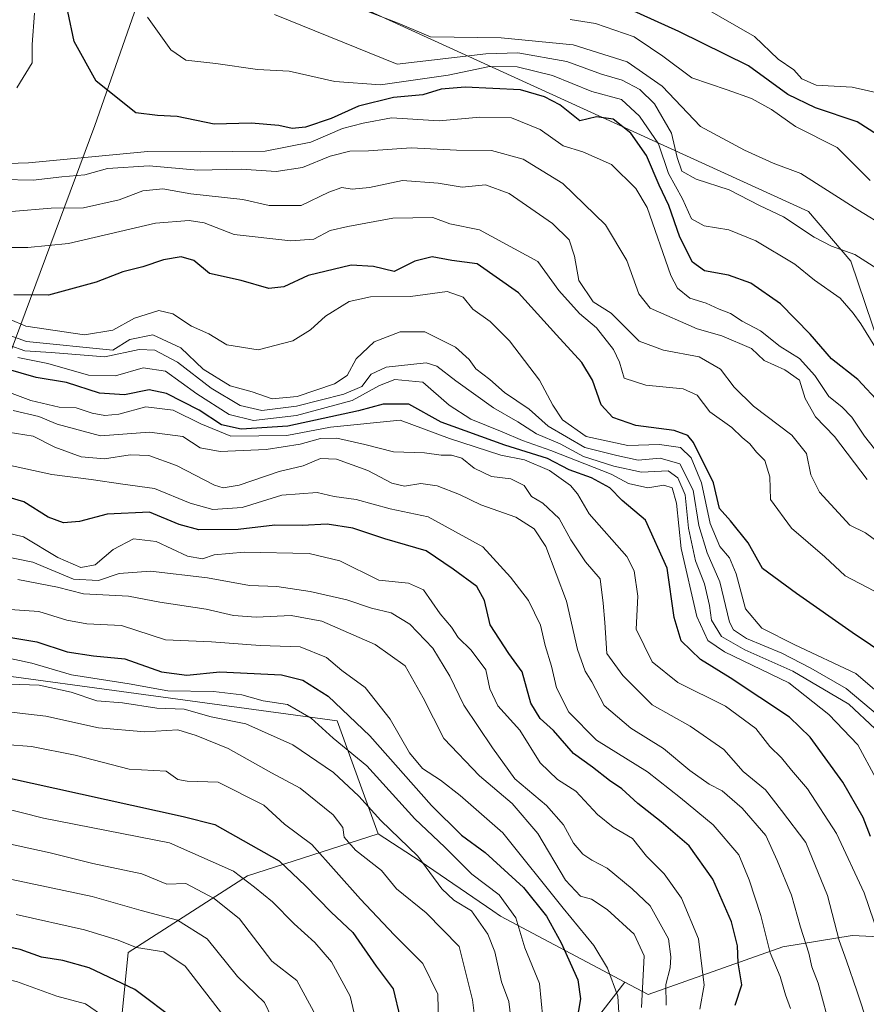
# Model space of a CAD drawing. Units: metres. Extents: x 668510 to 672732, y 4744376 to 4746773.
# Drawn here: x 669613 to 669783, y 4745772 to 4745970 of the extents above; entities that cross this region are included whole.
import ezdxf

# ---------------------------------------------------------------- set-up
doc = ezdxf.new("R2010")
doc.units = ezdxf.units.M
doc.header["$MEASUREMENT"] = 0
for name, color, linetype, lineweight in [('Arbolado forestal CxS', 92, 'Continuous', 0), ('Curva de nivel maestra', 30, 'Continuous', 30), ('Curva de nivel normal', 30, 'Continuous', 0), ('Matorral CxS', 135, 'Continuous', 0), ('Municipio', 91, 'Continuous', 13), ('Municipio CxS', 4, 'Continuous', 0)]:
    doc.layers.add(name, color=color, linetype=linetype, lineweight=lineweight)

# ---------------------------------------------------------------- blocks, each defined once
blk = doc.blocks.new('*U7')
at = {"layer": 'Arbolado forestal CxS', "color": 92, "linetype": 'Continuous', "lineweight": 0}
blk.add_polyline3d([(669632.6571, 4745756.8271, 1041.3382), (669635.2253, 4745782.5057, 1054.3982), (669659.1923, 4745797.9121, 1070.6901), (669685.4053, 4745806.3727, 1088.7095), (669693.8033, 4745800.8727, 1090.1053), (669708.4319, 4745790.9005, 1092.7383), (669709.9651, 4745789.8555, 1093.2906), (669734.9177, 4745776.5875, 1106.0893), (669722.7717, 4745760.9669, 1096.3784)], dxfattribs=at)

msp = doc.modelspace()

# ---------------------------------------------------------------- linework, layer by layer
at = {"layer": 'Arbolado forestal CxS', "color": 92, "linetype": 'Continuous', "lineweight": 0}
for points in [[(669796.0887, 4745874.6549, 1198.6459), (669780.2883, 4745921.2525, 1209.5036), (669771.7763, 4745931.1963, 1212.1267), (669678.3711, 4745973.8469, 1215.6505)], [(669734.9177, 4745776.5875, 1106.0893), (669739.5867, 4745774.1043, 1109.374), (669766.6547, 4745783.6959, 1131.5256), (669780.5707, 4745785.9607, 1140.9228), (669797.1075, 4745785.1165, 1152.0562), (669807.7527, 4745791.1083, 1165.0541), (669806.2877, 4745798.6931, 1165.5788), (669802.8377, 4745809.4031, 1166.0014), (669802.5299, 4745821.4637, 1175.7159), (669806.8111, 4745827.9267, 1179.239), (669814.2329, 4745835.7393, 1185.5429), (669817.1801, 4745844.7091, 1194.6126), (669815.0653, 4745852.9121, 1198.0394), (669805.2025, 4745865.9969, 1198.0437), (669796.0887, 4745874.6549, 1198.6459), (669780.2883, 4745921.2525, 1209.5036), (669771.7763, 4745931.1963, 1212.1267), (669678.3711, 4745973.8469, 1215.6505)], [(669442.0453, 4745881.5579, 1088.6069), (669449.2593, 4745875.2337, 1095.0345), (669456.3711, 4745870.3357, 1100.187), (669476.4469, 4745866.1655, 1116.0456), (669476.4511, 4745866.1645, 1116.0485), (669490.1745, 4745840.0827, 1086.5035), (669505.0995, 4745827.7637, 1077.8583), (669524.9723, 4745820.6547, 1073.1012), (669536.4621, 4745818.4093, 1072.6084), (669544.0801, 4745818.6063, 1072.7654), (669550.8843, 4745825.7691, 1077.7372), (669554.4163, 4745836.6589, 1085.1253), (669559.3653, 4745841.8677, 1088.3271), (669566.9333, 4745843.9697, 1090.909), (669677.2035, 4745829.0283, 1098.155), (669685.4053, 4745806.3727, 1088.7095), (669659.1923, 4745797.9121, 1070.6901), (669635.2253, 4745782.5057, 1054.3982), (669632.6571, 4745756.8271, 1041.3382)], [(669442.0453, 4745881.5579, 1088.6069), (669449.2593, 4745875.2337, 1095.0345), (669456.3711, 4745870.3357, 1100.187), (669476.4469, 4745866.1655, 1116.0456), (669476.4511, 4745866.1645, 1116.0485), (669490.1745, 4745840.0827, 1086.5035), (669505.0995, 4745827.7637, 1077.8583), (669524.9723, 4745820.6547, 1073.1012), (669536.4621, 4745818.4093, 1072.6084), (669544.0801, 4745818.6063, 1072.7654), (669550.8843, 4745825.7691, 1077.7372), (669554.4163, 4745836.6589, 1085.1253), (669559.3653, 4745841.8677, 1088.3271), (669566.9333, 4745843.9697, 1090.909), (669677.2035, 4745829.0283, 1098.155), (669685.4053, 4745806.3727, 1088.7095)], [(669429.6605, 4745623.1871, 944.8486), (669457.8821, 4745612.4809, 948.3205), (669469.2923, 4745613.4109, 951.7281), (669483.7453, 4745619.5007, 956.3569), (669493.1051, 4745626.0943, 959.1166), (669487.9973, 4745632.7161, 959.1453), (669484.5735, 4745656.6829, 968.4945), (669483.7177, 4745670.3777, 976.0447), (669489.7101, 4745702.0481, 995.1043), (669499.1263, 4745730.2945, 1012.2091), (669517.1016, 4745750.8367, 1026.1942), (669535.9323, 4745749.1247, 1023.5169), (669577.0189, 4745736.2853, 1015.1868), (669600.1301, 4745754.2597, 1028.9122), (669632.6571, 4745756.8271, 1041.3382), (669635.2253, 4745782.5057, 1054.3982), (669659.1923, 4745797.9121, 1070.6901), (669685.4053, 4745806.3727, 1088.7095)], [(669685.4053, 4745806.3727, 1088.7095), (669693.8033, 4745800.8727, 1090.1053), (669708.4319, 4745790.9005, 1092.7383), (669709.9651, 4745789.8555, 1093.2906), (669734.9177, 4745776.5875, 1106.0893)], [(669798.2171, 4745574.5289, 1127.0295), (669781.9623, 4745572.8183, 1116.0471), (669760.4706, 4745578.3653, 1103.9307), (669748.9955, 4745579.9743, 1096.572), (669746.2455, 4745588.1615, 1096.9783), (669747.0768, 4745605.3329, 1101.3024), (669750.4149, 4745623.8407, 1109.0418), (669745.2071, 4745628.7877, 1107.8163), (669726.6693, 4745633.3909, 1097.1848), (669722.0791, 4745638.9899, 1094.504), (669723.7563, 4745647.9257, 1097.0514), (669730.4635, 4745658.8975, 1103.2676), (669736.3727, 4745676.2001, 1111.0254), (669736.7797, 4745685.1029, 1113.5669), (669728.0739, 4745702.6647, 1111.6075), (669720.2793, 4745734.2233, 1104.8627), (669722.7717, 4745760.9669, 1096.3784), (669734.9177, 4745776.5875, 1106.0893), (669739.5867, 4745774.1043, 1109.374), (669766.6547, 4745783.6959, 1131.5256), (669780.5707, 4745785.9607, 1140.9228), (669797.1075, 4745785.1165, 1152.0562)], [(669734.9177, 4745776.5875, 1106.0893), (669722.7717, 4745760.9669, 1096.3784), (669720.2793, 4745734.2233, 1104.8627), (669728.0739, 4745702.6647, 1111.6075), (669736.7797, 4745685.1029, 1113.5669), (669736.3727, 4745676.2001, 1111.0254), (669730.4635, 4745658.8975, 1103.2676), (669723.7563, 4745647.9257, 1097.0514), (669722.0791, 4745638.9899, 1094.504), (669726.6693, 4745633.3909, 1097.1848), (669745.2071, 4745628.7877, 1107.8163), (669750.4149, 4745623.8407, 1109.0418), (669747.0768, 4745605.3329, 1101.3024), (669746.2455, 4745588.1615, 1096.9783), (669748.9955, 4745579.9743, 1096.572), (669760.4706, 4745578.3653, 1103.9307), (669781.9623, 4745572.8183, 1116.0471), (669798.2171, 4745574.5289, 1127.0295)], [(669734.9177, 4745776.5875, 1106.0893), (669722.7717, 4745760.9669, 1096.3784), (669720.2793, 4745734.2233, 1104.8627), (669728.0739, 4745702.6647, 1111.6075), (669736.7797, 4745685.1029, 1113.5669), (669736.3727, 4745676.2001, 1111.0254), (669730.4635, 4745658.8975, 1103.2676), (669723.7563, 4745647.9257, 1097.0514), (669722.0791, 4745638.9899, 1094.504), (669726.6693, 4745633.3909, 1097.1848), (669745.2071, 4745628.7877, 1107.8163), (669750.4149, 4745623.8407, 1109.0418), (669747.0768, 4745605.3329, 1101.3024), (669746.2455, 4745588.1615, 1096.9783), (669748.9955, 4745579.9743, 1096.572), (669760.4706, 4745578.3653, 1103.9307), (669781.9623, 4745572.8183, 1116.0471), (669798.2171, 4745574.5289, 1127.0295)]]:
    msp.add_polyline3d(points, dxfattribs=at)
at = {"layer": 'Curva de nivel maestra', "color": 30, "linetype": 'Continuous', "lineweight": 30, "flags": 128}
for points, elevation in [([(669786.19, 4745892.7001), (669781.7, 4745897.5001), (669776.42, 4745901.6501), (669772.14, 4745906.6001), (669766.16, 4745912.6501), (669760.21, 4745916.8001), (669755.74, 4745918.4401), (669750.91, 4745919.3201), (669748.49, 4745921.0401), (669745.93, 4745926.0601), (669743.76, 4745932.4201), (669741.8, 4745936.5101), (669739.28, 4745942.4601), (669736.09, 4745946.9501), (669732.55, 4745949.7601), (669729.23, 4745950.2101), (669725.85, 4745949.4101), (669721.84, 4745952.6001), (669718.76, 4745954.2001), (669713.98, 4745955.5901), (669702.88, 4745956.1501), (669698.02, 4745955.7201), (669694.37, 4745954.6301), (669688.51, 4745954.0701), (669681.45, 4745952.3501), (669675.94, 4745949.8801), (669670.8, 4745948.1401), (669668.12, 4745947.8401), (669665.47, 4745948.4801), (669659.89, 4745948.9201), (669652.46, 4745948.7601), (669645.05, 4745950.2701), (669641.08, 4745950.4701), (669636.78, 4745951.0001), (669628.77, 4745957.3701), (669624.39, 4745965.2901), (669623.1, 4745971.3601)], 1200), ([(669790.61, 4745943.4101), (669781.57, 4745949.1901), (669773.16, 4745951.9801), (669767.66, 4745954.6801), (669759.71, 4745960.4501), (669745.74, 4745967.3001), (669735.97, 4745971.7501)], 1225), ([(669787.88, 4745841.7801), (669780.52, 4745846.7401), (669769.39, 4745854.5701), (669762.54, 4745859.6101), (669759.67, 4745864.7401), (669756.12, 4745869.1301), (669753.92, 4745871.6401), (669752.68, 4745876.7401), (669748.72, 4745884.8601), (669747.59, 4745886.2901), (669744.81, 4745887.2801), (669737.14, 4745888.2601), (669732.47, 4745889.8501), (669730.16, 4745892.4301), (669728.44, 4745897.3401), (669726.28, 4745900.9301), (669721.21, 4745906.4501), (669713.58, 4745914.9001), (669705.28, 4745920.7201), (669700.18, 4745921.4001), (669696.26, 4745922.1101), (669692.73, 4745921.2601), (669688.63, 4745919.2001), (669684.45, 4745920.1901), (669680, 4745920.4701), (669671.36, 4745918.3801), (669666.47, 4745916.0801), (669663.48, 4745915.7401), (669657.91, 4745917.3901), (669651.53, 4745918.7501), (669648.38, 4745921.3501), (669645.89, 4745922.1001), (669642.32, 4745921.4801), (669638.19, 4745920.0801), (669634.15, 4745919.0801), (669628.82, 4745917.0401), (669619.21, 4745914.4501), (669612.25, 4745914.4901)], 1175), ([(669784.2, 4745805.8101), (669782.73, 4745809.6301), (669778.67, 4745816.7401), (669772.08, 4745825.7101), (669767.94, 4745829.7301), (669756.08, 4745837.6501), (669750.08, 4745841.3101), (669746.19, 4745845.0801), (669744.83, 4745849.7201), (669743.44, 4745859.6601), (669739.04, 4745869.2601), (669734.35, 4745873.2501), (669731.88, 4745875.7801), (669728.23, 4745877.7901), (669723.77, 4745879.3501), (669719.37, 4745881.6601), (669710.81, 4745884.3001), (669698.08, 4745888.9601), (669691.58, 4745892.5501), (669686.42, 4745892.5601), (669681.47, 4745891.1901), (669667.28, 4745888.1201), (669657.89, 4745887.5401), (669653.99, 4745888.4001), (669649.46, 4745891.3701), (669642.89, 4745894.7001), (669639.42, 4745895.4001), (669634.48, 4745894.4201), (669629.48, 4745894.7501), (669622.82, 4745896.9201), (669616.75, 4745897.9001), (669607.22, 4745900.6601)], 1150), ([(669757.04, 4745771.9901), (669758.38, 4745776.0501), (669757.63, 4745780.4701), (669757.5, 4745783.9001), (669756.34, 4745788.7101), (669752.58, 4745797.2401), (669747.82, 4745803.9401), (669742.2, 4745808.7601), (669737.52, 4745812.4301), (669734.32, 4745815.3701), (669731.86, 4745817.0201), (669728.4, 4745819.6901), (669724.58, 4745822.4401), (669720.62, 4745827.1001), (669717.93, 4745829.5001), (669716.02, 4745832.5901), (669714.28, 4745838.8501), (669711.66, 4745842.5501), (669707.86, 4745848.3001), (669706.76, 4745853.1801), (669705.23, 4745855.9801), (669700.43, 4745859.4701), (669695.01, 4745863.1401), (669686.77, 4745865.5201), (669680.31, 4745867.6501), (669675.17, 4745868.4801), (669670.13, 4745868.2001), (669664.65, 4745868.2501), (669657.27, 4745867.4101), (669649.39, 4745867.3101), (669645.48, 4745868.4101), (669639.48, 4745870.9101), (669630.98, 4745870.4801), (669625.48, 4745869.0001), (669622.25, 4745868.7201), (669619.17, 4745869.8701), (669614.27, 4745872.9801), (669609.51, 4745874.3701)], 1125), ([(669607.6, 4745846.4001), (669616.9, 4745844.8401), (669622.96, 4745842.8801), (669628.3, 4745842.0601), (669634.58, 4745841.4701), (669641.9, 4745838.8701), (669647.03, 4745838.1701), (669653.63, 4745838.8501), (669665.99, 4745838.2301), (669670.28, 4745837.1801), (669675.37, 4745833.9401), (669683.76, 4745825.9901), (669696.1, 4745812.0001), (669702.16, 4745806.1001), (669706.88, 4745802.6201), (669714.54, 4745795.5901), (669719.19, 4745789.8601), (669722.11, 4745784.4601), (669725.48, 4745777.0501), (669726, 4745773.2401), (669725.18, 4745768.5701)], 1100), ([(669590.15, 4745822.1801), (669646.29, 4745809.8501), (669652.64, 4745808.2101), (669665.52, 4745800.9001), (669670.84, 4745795.9401), (669675.96, 4745790.6601), (669680.34, 4745786.5801), (669684.97, 4745779.7801), (669688.41, 4745775.2301), (669689.8, 4745769.3801)], 1075), ([(669644.92, 4745768.8401), (669636.54, 4745775.1201), (669627.42, 4745779.4601), (669622.13, 4745780.9101), (669617.82, 4745781.6001), (669613.56, 4745783.1201), (669608.57, 4745784.1301), (669604.27, 4745783.5501), (669598.95, 4745785.0101), (669589.38, 4745787.4101), (669577.06, 4745790.0701), (669559.48, 4745790.8801), (669541.48, 4745790.0601), (669501.55, 4745790.8601), (669489.73, 4745790.7001), (669471.16, 4745793.4101), (669461.3, 4745796.0501), (669448.16, 4745800.7801), (669437.29, 4745805.4201)], 1050)]:
    msp.add_lwpolyline(points, dxfattribs=dict(at, elevation=elevation))
at = {"layer": 'Curva de nivel normal', "color": 30, "linetype": 'Continuous', "lineweight": 0, "flags": 128}
for points, elevation in [([(669793.04, 4745924.6), (669781.66, 4745931.55), (669770.26, 4745938.82), (669764.69, 4745940.92), (669758.93, 4745943.49), (669750.11, 4745948.29), (669742.4, 4745956.36), (669735.38, 4745961.21), (669724.51, 4745964.65), (669710.09, 4745966.08), (669695.92, 4745966.24), (669689.42, 4745969.02), (669677.76, 4745973.49)], 1215), ([(669612.86, 4745956.03), (669615.98, 4745961.03), (669615.96, 4745964.7), (669616.42, 4745971.03)], 1195), ([(669787.12, 4745954.68), (669780.51, 4745956.17), (669773.29, 4745956.56), (669770.43, 4745957.8), (669768.81, 4745959.62), (669765.7, 4745961.75), (669760.92, 4745966.34), (669751.01, 4745971.98)], 1230), ([(669785.3, 4745903.82), (669782.29, 4745908.69), (669780.74, 4745910.79), (669778.15, 4745913.81), (669773.01, 4745917.42), (669769.06, 4745920.67), (669761.2, 4745925.32), (669755.81, 4745927.56), (669750.81, 4745928.34), (669748.26, 4745929.73), (669746.48, 4745933.77), (669743.7, 4745938.8), (669741.69, 4745944.75), (669737.87, 4745950.34), (669734.26, 4745953.7), (669728.32, 4745955.3), (669720.42, 4745958.47), (669713.32, 4745960.25), (669707.76, 4745960.32), (669699.45, 4745958.56), (669685.85, 4745956.62), (669676.71, 4745957.32), (669667.56, 4745959.37), (669661.19, 4745959.67), (669652.82, 4745960.91), (669646.82, 4745961.55), (669643.82, 4745963.62), (669639.1, 4745970.2)], 1205), ([(669788.64, 4745917.79), (669781.09, 4745922.56), (669776.42, 4745924.24), (669772.91, 4745926.08), (669766.79, 4745930.14), (669761.97, 4745932.43), (669755.87, 4745935.57), (669749.21, 4745937.7), (669746.35, 4745939.29), (669745.4, 4745942.07), (669744.31, 4745946.95), (669740.84, 4745952.84), (669737.9, 4745955.7), (669734.38, 4745957.59), (669730.23, 4745958.77), (669723.24, 4745961.31), (669713.42, 4745963.01), (669707.03, 4745962.86), (669689.2, 4745960.76), (669664.57, 4745970.73)], 1210), ([(669784.15, 4745937.43), (669777.56, 4745944.04), (669769.19, 4745948.23), (669764.38, 4745951.68), (669760.35, 4745953.91), (669755.46, 4745955.63), (669748.38, 4745958.04), (669742.51, 4745962.35), (669740.06, 4745964.06), (669736.77, 4745966.26), (669729.01, 4745968.94), (669723.94, 4745969.74)], 1220), ([(669788.31, 4745879.42), (669783.04, 4745886.12), (669780.47, 4745889.92), (669778.46, 4745892.02), (669775.87, 4745894.1), (669773.02, 4745898.3), (669769.94, 4745901.72), (669766.08, 4745904.09), (669762.14, 4745907.28), (669758.48, 4745909.2), (669756.09, 4745910.73), (669753.82, 4745911.58), (669751.26, 4745912.82), (669747.95, 4745913.84), (669745.47, 4745915.83), (669744.17, 4745918.4), (669739.4, 4745932.02), (669737.13, 4745935.82), (669732.22, 4745940.64), (669726.51, 4745943.16), (669722.53, 4745944.36), (669717.9, 4745947.67), (669712.14, 4745950.03), (669705.81, 4745950.16), (669697.63, 4745949.39), (669688.09, 4745949.99), (669682.41, 4745948.9), (669678.26, 4745947.83), (669671.92, 4745945.13), (669662.7, 4745943.28), (669649.72, 4745943.2), (669639.14, 4745943.26), (669615.21, 4745940.95), (669604.91, 4745940.63)], 1195), ([(669783.53, 4745877.42), (669777.01, 4745886.04), (669773.2, 4745890.02), (669771.13, 4745893.72), (669769.94, 4745897.38), (669767.03, 4745899.43), (669762.91, 4745901.33), (669760.36, 4745903.7), (669754.38, 4745906.26), (669749.44, 4745907.64), (669740, 4745911.78), (669737.74, 4745914.7), (669735.33, 4745921.4), (669731.03, 4745928.51), (669722.47, 4745936.81), (669714.5, 4745941.69), (669708.15, 4745943.45), (669701.14, 4745943.5), (669692.05, 4745944), (669683.45, 4745943.4), (669679.73, 4745943.34), (669675.75, 4745942.31), (669670.21, 4745940.06), (669664.94, 4745939.26), (669657.91, 4745939.71), (669649.23, 4745939.51), (669639.47, 4745940.39), (669631.1, 4745939.81), (669626.5, 4745938.54), (669621.9, 4745938.14), (669616.18, 4745937.47), (669609.93, 4745937.64)], 1190), ([(669789.37, 4745862.17), (669783.2, 4745866.73), (669780.06, 4745868.29), (669773.96, 4745874.91), (669772.27, 4745878.38), (669771.36, 4745882.64), (669768.42, 4745886.31), (669760.74, 4745892.18), (669756.84, 4745895.94), (669754.11, 4745899.55), (669749.85, 4745902.08), (669742.7, 4745903.41), (669737.76, 4745905.2), (669732.14, 4745910.84), (669728.57, 4745913.1), (669725.7, 4745917.35), (669724.78, 4745922.23), (669723.73, 4745925.52), (669720.42, 4745928.82), (669711.68, 4745934.81), (669706.94, 4745936.56), (669702.28, 4745936.06), (669697.46, 4745936.91), (669690.28, 4745937.4), (669683.68, 4745936.04), (669680.16, 4745935.66), (669678.12, 4745936), (669675.51, 4745935.1), (669669.92, 4745932.4), (669663.54, 4745932.42), (669658.25, 4745933.64), (669647.82, 4745934.73), (669642.15, 4745935.76), (669638.15, 4745935.35), (669633.44, 4745933.57), (669626.29, 4745931.91), (669619.77, 4745931.87), (669611.82, 4745931.21)], 1185), ([(669784.89, 4745855.09), (669779.12, 4745858.1), (669775.08, 4745861.95), (669768.36, 4745867.68), (669764.12, 4745873.43), (669764.03, 4745877.94), (669763.01, 4745881.28), (669761.36, 4745882.94), (669760.03, 4745884.57), (669758.48, 4745885.87), (669756.4, 4745887.9), (669751.98, 4745891.03), (669749.44, 4745894.33), (669746.65, 4745895.64), (669739.14, 4745896.35), (669734.77, 4745897.79), (669733.85, 4745901), (669732.65, 4745903.54), (669729.2, 4745907.85), (669725.83, 4745910.71), (669721.67, 4745915.36), (669717.46, 4745921.2), (669705.72, 4745927.52), (669699.76, 4745928.72), (669696.36, 4745929.98), (669688.34, 4745929.9), (669679.3, 4745928.18), (669675.79, 4745927.37), (669672.47, 4745925.64), (669667.89, 4745925.29), (669656.49, 4745926.58), (669650.48, 4745928.94), (669647.44, 4745929.38), (669640.72, 4745928.89), (669623.22, 4745924.76), (669615.1, 4745923.96), (669611.19, 4745923.99)], 1180), ([(669788.44, 4745832.35), (669781.25, 4745838.49), (669769.04, 4745844.27), (669762.42, 4745847.64), (669759.1, 4745851.48), (669757.27, 4745858.48), (669755.93, 4745861.69), (669753.96, 4745864.01), (669752.06, 4745868.62), (669750.28, 4745876.77), (669748.25, 4745881.79), (669746.07, 4745883.89), (669741.88, 4745884.45), (669735.5, 4745884.23), (669727.13, 4745886.05), (669722.42, 4745889.42), (669720.43, 4745892.35), (669717.79, 4745897.35), (669711.75, 4745905.23), (669707.89, 4745909.15), (669704.42, 4745911.58), (669702.48, 4745914.04), (669699.27, 4745915.16), (669691.92, 4745914.14), (669683.85, 4745914.08), (669679.57, 4745913.17), (669674.81, 4745910.18), (669671.81, 4745907.48), (669668.29, 4745905.25), (669661.29, 4745903.44), (669655.04, 4745904.44), (669651.39, 4745906.68), (669647.96, 4745908.19), (669644.16, 4745910.7), (669641.4, 4745911.32), (669636.48, 4745909.81), (669632.15, 4745907.38), (669626.48, 4745906.47), (669614.67, 4745908.21), (669602.01, 4745913.56)], 1170), ([(669791.46, 4745825.37), (669779.32, 4745835.51), (669772.22, 4745839.57), (669766.41, 4745842.6), (669759.3, 4745845.53), (669756.69, 4745847.26), (669755.93, 4745848.83), (669754, 4745856.89), (669751.43, 4745862.75), (669749.77, 4745868.21), (669748.64, 4745875.33), (669745.96, 4745880.6), (669742.01, 4745881.74), (669737.62, 4745881.32), (669733.33, 4745882.23), (669726.87, 4745883.84), (669719.5, 4745888.16), (669715.68, 4745891.56), (669710.78, 4745894.87), (669707.8, 4745897.51), (669705.02, 4745899.64), (669703.65, 4745901.52), (669700.9, 4745904), (669694.76, 4745907.04), (669689.81, 4745907.08), (669684.57, 4745905.04), (669681, 4745901.63), (669679.17, 4745898.27), (669676.62, 4745896.62), (669669.14, 4745894.11), (669664.14, 4745893.6), (669660.13, 4745895.03), (669655.71, 4745896.2), (669650.31, 4745899.59), (669645.78, 4745903.85), (669640.15, 4745906.43), (669635.56, 4745905.54), (669632.15, 4745903.37), (669614.82, 4745905.12), (669611.48, 4745906.36)], 1165), ([(669785.14, 4745827.38), (669779.84, 4745832.38), (669768.65, 4745839.01), (669759, 4745843.26), (669754.31, 4745845.97), (669752.3, 4745849.22), (669751.92, 4745852.15), (669750.92, 4745856.48), (669749.11, 4745861.11), (669747.69, 4745867.7), (669747.02, 4745874.38), (669745.55, 4745877.74), (669743.62, 4745879.18), (669738.25, 4745878.91), (669732.73, 4745880.13), (669726.59, 4745882.03), (669721.92, 4745884.56), (669717.19, 4745886.6), (669713.46, 4745889.02), (669708.58, 4745891.8), (669701.02, 4745897.24), (669697.18, 4745900.15), (669695.02, 4745900.83), (669687.01, 4745899.95), (669684.02, 4745898.56), (669682.14, 4745896.11), (669678.48, 4745894.54), (669669.04, 4745892.13), (669662.04, 4745891.29), (669657.7, 4745892.31), (669651.9, 4745895.76), (669645.16, 4745900.96), (669640.57, 4745903.41), (669637.41, 4745903.49), (669630.53, 4745902.06), (669619.74, 4745902.92), (669614.48, 4745903.25), (669611.47, 4745904.31)], 1160), ([(669613.09, 4745901.9), (669619.11, 4745900.71), (669627.24, 4745898.39), (669632.66, 4745898.21), (669638.23, 4745899.84), (669642.72, 4745899.18), (669649.02, 4745894.65), (669655.51, 4745890.46), (669660.39, 4745889.3), (669669.03, 4745890.25), (669680.18, 4745893.26), (669685.69, 4745896.33), (669688.74, 4745897.48), (669694.38, 4745896.94), (669699.64, 4745892.35), (669704, 4745889.52), (669710.3, 4745887.01), (669714.36, 4745885.26), (669720.08, 4745883.24), (669732.14, 4745878.5), (669735.62, 4745876.62), (669739.55, 4745875.78), (669742.72, 4745876.28), (669744.4, 4745875.74), (669745.3, 4745872.66), (669746.23, 4745863.58), (669749.36, 4745849.92), (669751.55, 4745845.11), (669754.94, 4745842.84), (669767.86, 4745836.61), (669775.83, 4745830.28), (669781.66, 4745824.23), (669785.38, 4745817.37)], 1155), ([(669785.89, 4745785.88), (669782.94, 4745794.54), (669777.39, 4745806.39), (669771.6, 4745815.4), (669768.35, 4745819.1), (669766.36, 4745821.57), (669764, 4745823.84), (669761.23, 4745827.48), (669755.09, 4745831.94), (669745.53, 4745836.68), (669740.37, 4745840.83), (669737.17, 4745847.42), (669737.52, 4745854.03), (669736.79, 4745859.14), (669735.3, 4745862.02), (669727.77, 4745870.53), (669725.41, 4745874.55), (669724, 4745876.21), (669719.77, 4745879.24), (669714.8, 4745881.36), (669710, 4745882.34), (669699.72, 4745885.65), (669689.81, 4745889.37), (669675.83, 4745887.97), (669667.04, 4745886.24), (669655.86, 4745886.11), (669649.82, 4745888.58), (669644.29, 4745891.38), (669638.79, 4745892.02), (669633.35, 4745890.57), (669630.56, 4745890.25), (669627.98, 4745890.76), (669624.8, 4745891.82), (669621.39, 4745891.94), (669615.71, 4745893.29), (669609.83, 4745895.5)], 1145), ([(669783.74, 4745767.98), (669781.49, 4745774.87), (669779.38, 4745780.88), (669777.9, 4745784.95), (669775.62, 4745793.98), (669771.25, 4745804.63), (669766.35, 4745811.04), (669763.13, 4745815.19), (669758.65, 4745818.88), (669754.8, 4745823.28), (669748.04, 4745827.94), (669740.41, 4745832.25), (669734.54, 4745838.1), (669731.27, 4745842.56), (669730.88, 4745848.74), (669730.54, 4745852.61), (669729.95, 4745857.51), (669727.05, 4745860.95), (669724.09, 4745865.34), (669721.76, 4745869.64), (669718.45, 4745872.72), (669716.19, 4745874), (669714.7, 4745876.26), (669712.02, 4745877.58), (669708.16, 4745878.01), (669704.64, 4745879.74), (669702.18, 4745881.71), (669700.14, 4745882.33), (669698.03, 4745882.31), (669694.69, 4745882.8), (669688.5, 4745883.01), (669682.76, 4745884.47), (669677.13, 4745885.73), (669673.85, 4745885.68), (669669.75, 4745884.5), (669662.92, 4745883.46), (669653.7, 4745883.04), (669649.69, 4745883.77), (669646.2, 4745886.05), (669639.51, 4745886.93), (669629.7, 4745886.22), (669620.95, 4745888.56), (669617.29, 4745890.06), (669612.15, 4745891.26)], 1140), ([(669775.45, 4745769.96), (669773.74, 4745776.38), (669772.44, 4745779.67), (669771.86, 4745782.43), (669770.14, 4745787.61), (669768.36, 4745794.01), (669765.52, 4745801.02), (669763.21, 4745806.01), (669758.45, 4745811.52), (669754.47, 4745814.99), (669751.81, 4745816.34), (669747.95, 4745819.03), (669742.67, 4745823.49), (669736.13, 4745827.58), (669730.76, 4745832.07), (669728.26, 4745836.85), (669726.96, 4745838.96), (669725.42, 4745843.35), (669723.21, 4745853), (669719.04, 4745863.97), (669716.7, 4745867.52), (669713.05, 4745869.86), (669706.02, 4745872.38), (669701.73, 4745874.45), (669697.27, 4745876.14), (669693.96, 4745876.61), (669690.71, 4745876.12), (669688.13, 4745876.69), (669683.3, 4745879.24), (669677.07, 4745881.55), (669673.83, 4745881.64), (669670.34, 4745880.19), (669665.56, 4745879.06), (669657.52, 4745876.29), (669654.27, 4745875.76), (669652.58, 4745876.32), (669644.9, 4745880.24), (669639.37, 4745882.27), (669635.62, 4745882.39), (669630.48, 4745881.59), (669625.8, 4745881.99), (669620.48, 4745883.93), (669616.15, 4745886.12), (669611.16, 4745886.96)], 1135), ([(669610.42, 4745880.5), (669619.91, 4745878.46), (669627.83, 4745877.47), (669634.14, 4745876.49), (669640.54, 4745875.66), (669647.66, 4745872.66), (669652.19, 4745871.41), (669658.08, 4745871.82), (669666.06, 4745874.28), (669673.15, 4745874.86), (669676.56, 4745874.03), (669680.97, 4745873.42), (669687.84, 4745871.57), (669695.46, 4745869.97), (669706.41, 4745863.9), (669711.98, 4745857.87), (669715.58, 4745853.14), (669717.98, 4745848.2), (669718.89, 4745844.12), (669720.22, 4745840), (669721.21, 4745835.62), (669723.65, 4745830.76), (669729.22, 4745825.12), (669739.45, 4745818.76), (669746.1, 4745813.6), (669752.62, 4745808.17), (669757.8, 4745802.16), (669759.84, 4745797.11), (669762.24, 4745789.97), (669764.06, 4745782.44), (669766.12, 4745777.71), (669767.19, 4745774.04), (669768.14, 4745771.31)], 1130), ([(669749.98, 4745771.2), (669750.85, 4745776), (669749.69, 4745785.26), (669746.29, 4745793.43), (669742.82, 4745798.32), (669739.27, 4745801.85), (669736.46, 4745805.38), (669732.57, 4745807.68), (669729.44, 4745810.23), (669725.09, 4745814.89), (669721.41, 4745817.24), (669717.89, 4745820.59), (669713.86, 4745827.13), (669709.43, 4745832), (669707.84, 4745835.41), (669706.99, 4745839.23), (669704.09, 4745843.17), (669701.44, 4745845.71), (669700.1, 4745847.84), (669697.84, 4745850.5), (669694.47, 4745855.33), (669691.47, 4745856.62), (669685.52, 4745857.23), (669677.68, 4745861.14), (669671.53, 4745862.62), (669658.48, 4745862.87), (669652.48, 4745862.33), (669650.15, 4745861.5), (669647.15, 4745862.06), (669640.85, 4745865), (669636.29, 4745865.5), (669632.22, 4745863.4), (669628.57, 4745860.33), (669625.75, 4745859.79), (669621.12, 4745861.77), (669614.19, 4745865.94), (669606.95, 4745867.69)], 1120), ([(669743.2, 4745771.94), (669743.13, 4745776.14), (669743.98, 4745779.45), (669744.12, 4745781.66), (669743.7, 4745785.27), (669739.98, 4745791.89), (669736.4, 4745795.31), (669731.37, 4745799.48), (669728.32, 4745801.07), (669726.5, 4745802.28), (669724.58, 4745804.48), (669722.57, 4745808.12), (669719.2, 4745812.03), (669712.85, 4745817.4), (669708.35, 4745823.59), (669702.61, 4745832.18), (669699.81, 4745837.95), (669696.37, 4745843.58), (669691.76, 4745848.44), (669688.02, 4745850.69), (669684.08, 4745851.6), (669679.13, 4745853.3), (669671.76, 4745854.98), (669665.07, 4745855.96), (669659.6, 4745856.15), (669651.18, 4745857.69), (669639.68, 4745859.06), (669633.42, 4745858.6), (669629.28, 4745857.16), (669624.24, 4745857.45), (669616.09, 4745860.82), (669608.43, 4745862.41)], 1115), ([(669738.27, 4745771.48), (669738.76, 4745781.85), (669736.78, 4745786.23), (669731.34, 4745791.18), (669728.19, 4745793.21), (669726.01, 4745793.86), (669722.99, 4745797.08), (669717.43, 4745806.4), (669712.32, 4745812.41), (669705.76, 4745818), (669698.59, 4745825.49), (669694.41, 4745833.65), (669690.8, 4745840.03), (669684.77, 4745844.33), (669674.1, 4745848.99), (669667.94, 4745850.16), (669660.94, 4745849.82), (669656.34, 4745850.17), (669650.86, 4745851.4), (669641.57, 4745852.81), (669635.26, 4745854), (669626.25, 4745854.52), (669621.03, 4745855.81), (669613.1, 4745857.37)], 1110), ([(669733.85, 4745768.2), (669733.48, 4745773.75), (669731.44, 4745779.38), (669728.66, 4745783.92), (669722.51, 4745791.45), (669710.45, 4745806.57), (669701.86, 4745814.01), (669697.9, 4745817.11), (669694.33, 4745819.47), (669691.68, 4745822.58), (669687.81, 4745829.38), (669682.8, 4745835.71), (669678.13, 4745839.12), (669675.05, 4745841.73), (669669.72, 4745843.84), (669661.74, 4745844.12), (669651.95, 4745844.84), (669642.69, 4745845.24), (669633.87, 4745848.17), (669626.92, 4745848.46), (669622.94, 4745849.19), (669617.27, 4745850.98), (669608.5, 4745851.58)], 1105), ([(669718.48, 4745769.39), (669717.78, 4745776.35), (669714.81, 4745783.5), (669713.01, 4745789.49), (669709.69, 4745794.13), (669704.22, 4745798.26), (669698.77, 4745803.68), (669692.76, 4745809.33), (669683.1, 4745820), (669676.34, 4745825.57), (669671.96, 4745829.52), (669667.23, 4745832.29), (669662.33, 4745833.02), (669658.04, 4745834.25), (669652.38, 4745834.88), (669643.18, 4745835.01), (669635.43, 4745836.47), (669623.83, 4745838.26), (669615.92, 4745840.6), (669609, 4745842.08)], 1095), ([(669611.48, 4745836.37), (669617.35, 4745836.18), (669623.76, 4745834.74), (669628.96, 4745833.04), (669634.08, 4745832.64), (669641, 4745831.56), (669646.46, 4745831.35), (669651.9, 4745829.8), (669658.84, 4745828.4), (669668.28, 4745824.18), (669676.43, 4745818.63), (669681.54, 4745813.9), (669685.94, 4745809.05), (669693.35, 4745801.88), (669698.15, 4745795.3), (669700.56, 4745793.01), (669704.11, 4745790.88), (669707.44, 4745786.24), (669708.85, 4745782.68), (669710.13, 4745776.63), (669711.65, 4745772.73), (669712.39, 4745766.57)], 1090), ([(669608.82, 4745831.06), (669618.73, 4745829.94), (669629.28, 4745827.63), (669638.59, 4745826.82), (669645.22, 4745827.18), (669648.89, 4745826.07), (669655.32, 4745823.48), (669663.97, 4745818.61), (669669.77, 4745815.53), (669676.35, 4745810.18), (669678.34, 4745807.63), (669678.6, 4745805.68), (669680.88, 4745803.1), (669686.08, 4745798.98), (669689.09, 4745795.33), (669695.02, 4745790.53), (669701.65, 4745783.71), (669704.33, 4745773.05), (669705.23, 4745766.09)], 1085), ([(669697.52, 4745768.16), (669697.35, 4745774.18), (669694.36, 4745780.33), (669688.63, 4745786.05), (669681.89, 4745793.21), (669672.09, 4745804.22), (669666.58, 4745808.31), (669662.46, 4745812.07), (669653.32, 4745816.71), (669647.06, 4745816.92), (669645.22, 4745817.27), (669642.87, 4745818.9), (669635.45, 4745819.35), (669624.57, 4745822.14), (669615.82, 4745823.9), (669610.57, 4745824.29)], 1080), ([(669681.61, 4745766.08), (669679.75, 4745773.81), (669676.04, 4745780.65), (669672.66, 4745784.56), (669668.52, 4745788.32), (669664.21, 4745792.71), (669660.55, 4745795.66), (669656.37, 4745798.87), (669643.54, 4745804.54), (669618.24, 4745809.46), (669608.92, 4745811.85)], 1070), ([(669672.86, 4745769.9), (669669.06, 4745776.9), (669664.08, 4745780.81), (669657.54, 4745789.26), (669652.5, 4745793.38), (669646.81, 4745796.37), (669642.97, 4745796.26), (669637.94, 4745798.33), (669628.1, 4745800.41), (669619.59, 4745802.53), (669604.52, 4745805.82)], 1065), ([(669606.15, 4745798.4), (669628, 4745793.76), (669637.82, 4745790.94), (669645.15, 4745789.04), (669651.05, 4745785.28), (669657.15, 4745777.72), (669662.61, 4745772.51), (669665.39, 4745766.63)], 1060), ([(669441.56, 4745795.66), (669445.76, 4745794.16), (669456.49, 4745790), (669469.16, 4745786.66), (669477.63, 4745784.57), (669483.01, 4745784.29), (669488.84, 4745783.61), (669498.13, 4745783.17), (669508.49, 4745783.12), (669518.84, 4745782.1), (669524.56, 4745782), (669532.17, 4745782.73), (669545.85, 4745783.17), (669552.62, 4745783.74), (669557.62, 4745783.84), (669562.25, 4745784.14), (669573.08, 4745783.6), (669587.77, 4745781.19), (669600.53, 4745778.05), (669607.87, 4745777.76), (669612.84, 4745776.74), (669620.9, 4745773.8), (669626.67, 4745772.23), (669630.77, 4745769.41)], 1045), ([(669654.43, 4745769.75), (669646.66, 4745779.81), (669642.36, 4745782.68), (669636.88, 4745783.54), (669633.04, 4745785.07), (669626.46, 4745787.1), (669612.74, 4745790.15)], 1055)]:
    msp.add_lwpolyline(points, dxfattribs=dict(at, elevation=elevation))
at = {"layer": 'Matorral CxS', "color": 135, "linetype": 'Continuous', "lineweight": 0}
for points in [[(669678.3711, 4745973.8469, 1215.6505), (669771.7763, 4745931.1963, 1212.1267), (669780.2883, 4745921.2525, 1209.5036), (669796.0887, 4745874.6549, 1198.6459)], [(669734.9177, 4745776.5875, 1106.0893), (669739.5867, 4745774.1043, 1109.374), (669766.6547, 4745783.6959, 1131.5256), (669780.5707, 4745785.9607, 1140.9228), (669797.1075, 4745785.1165, 1152.0562), (669807.7527, 4745791.1083, 1165.0541), (669806.2877, 4745798.6931, 1165.5788), (669802.8377, 4745809.4031, 1166.0014), (669802.5299, 4745821.4637, 1175.7159), (669806.8111, 4745827.9267, 1179.239), (669814.2329, 4745835.7393, 1185.5429), (669817.1801, 4745844.7091, 1194.6126), (669815.0653, 4745852.9121, 1198.0394), (669805.2025, 4745865.9969, 1198.0437), (669796.0887, 4745874.6549, 1198.6459), (669780.2883, 4745921.2525, 1209.5036), (669771.7763, 4745931.1963, 1212.1267), (669678.3711, 4745973.8469, 1215.6505)], [(669797.1075, 4745785.1165, 1152.0562), (669780.5707, 4745785.9607, 1140.9228), (669766.6547, 4745783.6959, 1131.5256), (669739.5867, 4745774.1043, 1109.374), (669734.9177, 4745776.5875, 1106.0893), (669709.9651, 4745789.8555, 1093.2906), (669708.4319, 4745790.9005, 1092.7383), (669693.8033, 4745800.8727, 1090.1053), (669685.4053, 4745806.3727, 1088.7095), (669677.2035, 4745829.0283, 1098.155), (669566.9333, 4745843.9697, 1090.909), (669559.3653, 4745841.8677, 1088.3271), (669554.4163, 4745836.6589, 1085.1253), (669550.8843, 4745825.7691, 1077.7372), (669544.0801, 4745818.6063, 1072.7654), (669536.4621, 4745818.4093, 1072.6084), (669524.9723, 4745820.6547, 1073.1012), (669505.0995, 4745827.7637, 1077.8583), (669490.1745, 4745840.0827, 1086.5035), (669476.4511, 4745866.1645, 1116.0485), (669476.4469, 4745866.1655, 1116.0456), (669456.3711, 4745870.3357, 1100.187), (669449.2593, 4745875.2337, 1095.0345), (669442.0453, 4745881.5579, 1088.6069)], [(669442.0453, 4745881.5579, 1088.6069), (669449.2593, 4745875.2337, 1095.0345), (669456.3711, 4745870.3357, 1100.187), (669476.4469, 4745866.1655, 1116.0456), (669476.4511, 4745866.1645, 1116.0485), (669490.1745, 4745840.0827, 1086.5035), (669505.0995, 4745827.7637, 1077.8583), (669524.9723, 4745820.6547, 1073.1012), (669536.4621, 4745818.4093, 1072.6084), (669544.0801, 4745818.6063, 1072.7654), (669550.8843, 4745825.7691, 1077.7372), (669554.4163, 4745836.6589, 1085.1253), (669559.3653, 4745841.8677, 1088.3271), (669566.9333, 4745843.9697, 1090.909), (669677.2035, 4745829.0283, 1098.155), (669685.4053, 4745806.3727, 1088.7095)], [(669685.4053, 4745806.3727, 1088.7095), (669693.8033, 4745800.8727, 1090.1053), (669708.4319, 4745790.9005, 1092.7383), (669709.9651, 4745789.8555, 1093.2906), (669734.9177, 4745776.5875, 1106.0893)]]:
    msp.add_polyline3d(points, dxfattribs=at)
at = {"layer": 'Municipio', "color": 91, "linetype": 'Continuous', "lineweight": 13, "flags": 128}
msp.add_lwpolyline([(669398.278, 4745829.319), (669458.654, 4745858.117), (669469.708, 4745863.178), (669488.854, 4745871.944), (669545.864, 4745885.047), (669556.086, 4745887.309), (669588.218, 4745894.421), (669610.7, 4745900.469), (669628.529, 4745948.472), (669656.028, 4746027.036), (669674.352, 4746075.685), (669715.295, 4746060.511), (669820.663, 4746018.192), (669871.019, 4745997.669), (669881.226, 4745993.509), (669961.892, 4745960.723), (670003.302, 4745944.016), (670025.141, 4745935.205), (670033.568, 4745931.62), (670099.817, 4745903.441), (670163.07, 4745877.669)], dxfattribs=at)
msp.add_lwpolyline([(669398.278, 4745829.319), (669458.654, 4745858.117), (669469.708, 4745863.178), (669488.854, 4745871.944), (669545.864, 4745885.047), (669556.086, 4745887.309), (669588.218, 4745894.421), (669610.7, 4745900.469), (669628.529, 4745948.472), (669656.028, 4746027.036), (669674.352, 4746075.685), (669715.295, 4746060.511), (669820.663, 4746018.192), (669871.019, 4745997.669), (669881.226, 4745993.509), (669961.892, 4745960.723), (670003.302, 4745944.016), (670025.141, 4745935.205), (670033.568, 4745931.62), (670099.817, 4745903.441), (670163.07, 4745877.669)], dxfattribs=at)
at = {"layer": 'Municipio CxS', "color": 4, "linetype": 'Continuous', "lineweight": 0, "flags": 128}
for points in [[(670163.07, 4745877.669), (670099.817, 4745903.441), (670033.568, 4745931.62), (670025.141, 4745935.205), (670003.302, 4745944.016), (669961.892, 4745960.723), (669881.226, 4745993.509), (669871.019, 4745997.669), (669820.663, 4746018.192), (669715.295, 4746060.511), (669674.352, 4746075.685), (669656.028, 4746027.036), (669628.529, 4745948.472), (669610.7, 4745900.469), (669588.218, 4745894.421), (669556.086, 4745887.309), (669545.864, 4745885.047), (669488.854, 4745871.944), (669469.708, 4745863.178), (669458.654, 4745858.117), (669398.278, 4745829.319)], [(669398.278, 4745829.319), (669458.654, 4745858.117), (669469.708, 4745863.178), (669488.854, 4745871.944), (669545.864, 4745885.047), (669556.086, 4745887.309), (669588.218, 4745894.421), (669610.7, 4745900.469), (669628.529, 4745948.472), (669656.028, 4746027.036), (669674.352, 4746075.685), (669715.295, 4746060.511), (669820.663, 4746018.192), (669871.019, 4745997.669), (669881.226, 4745993.509), (669961.892, 4745960.723), (670003.302, 4745944.016), (670025.141, 4745935.205), (670033.568, 4745931.62), (670099.817, 4745903.441), (670163.07, 4745877.669)]]:
    msp.add_lwpolyline(points, dxfattribs=at)

# ---------------------------------------------------------------- block references
at = {"layer": 'Arbolado forestal CxS', "color": 92, "linetype": 'Continuous', "lineweight": 0}
msp.add_blockref('*U7', (0, 0), dxfattribs=at)

doc.saveas('drawing.dxf')
